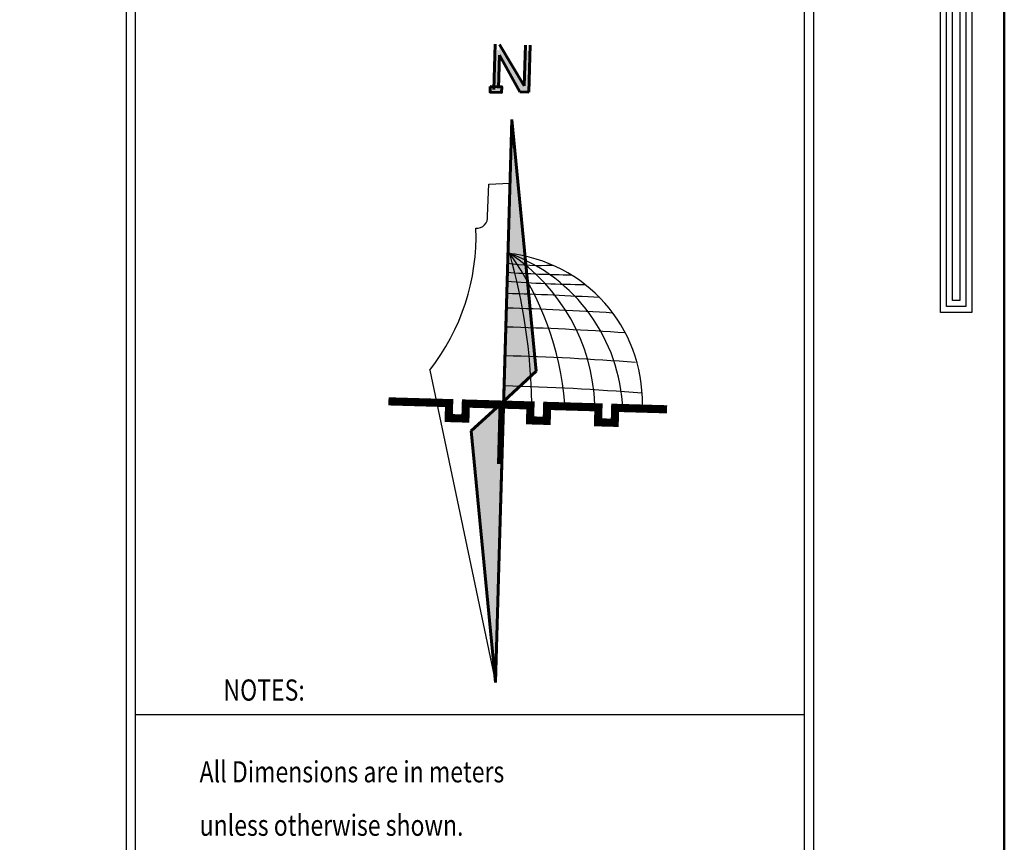
# Model space of a CAD drawing. Units: inches. Extents: x -1645 to 5503, y -1668 to 4953.
# Drawn here: x 5304 to 5331, y 4003 to 4026 of the extents above; entities that cross this region are included whole.
import ezdxf

# ---------------------------------------------------------------- set-up
doc = ezdxf.new("R2010")
doc.units = ezdxf.units.IN
doc.header["$MEASUREMENT"] = 0
doc.layers.add('COVER', color=7, linetype='Continuous')
doc.layers.add('exwall', color=7, linetype='Continuous', lineweight=60)

# ---------------------------------------------------------------- blocks, each defined once
blk = doc.blocks.new('5')
for points in [[(2896.06, 919.92), (2879.09, 919.92), (2879.09, 693.73), (2886.01, 693.73), (2886.01, 912.8), (2896.06, 912.81)], [(2896.06, 918.59), (2880.43, 918.59), (2880.43, 695.06), (2884.68, 695.06), (2884.68, 914.14), (2896.06, 914.14)], [(2896.06, 917.26), (2881.76, 917.26), (2881.76, 696.39), (2883.35, 696.39), (2883.35, 915.47), (2896.06, 915.48)]]:
    blk.add_lwpolyline(points)
blk = doc.blocks.new('A$C05C970BE')
h = blk.add_hatch(color=256)
h.paths.add_polyline_path([(55.849, 34.645), (55.568, 34.645), (55.568, 34.509), (55.849, 34.509)])
h.paths.add_polyline_path([(55.774, 35.423), (56.301, 34.531), (56.519, 34.531), (56.519, 35.552), (56.403, 35.552), (56.403, 34.683), (55.767, 35.687), (55.764, 35.687), (55.764, 35.543), (55.658, 35.543), (55.658, 34.645), (55.774, 34.645)])
h = blk.add_hatch(color=256)
h.paths.add_polyline_path([(56.12, 30.203, -0.03399), (56.583, 30.172), (56.12, 33.841)])
h.paths.add_polyline_path([(56.583, 30.172, 0.03399), (56.12, 30.203), (56.12, 28.145), (56.12, 26.919), (56.897, 27.675)])
h = blk.add_hatch(color=256)
h.paths.add_polyline_path([(56.12, 20.003), (56.12, 23.64, -0.03399), (55.658, 23.672)])
h.paths.add_polyline_path([(55.658, 23.672, 0.03399), (56.12, 23.64), (56.12, 25.699), (56.12, 26.924), (55.343, 26.168)])
for p, q in [((55.658, 34.573), (55.658, 35.687)), ((55.767, 35.687), (56.403, 34.683)), ((56.403, 34.683), (56.403, 35.688)), ((56.519, 35.688), (56.519, 34.531)), ((56.301, 34.531), (55.774, 35.423)), ((55.774, 35.423), (55.774, 34.607)), ((56.519, 34.531), (56.301, 34.531)), ((56.12, 28.15), (56.12, 33.846)), ((56.12, 33.846), (56.898, 27.68)), ((56.12, 25.699), (56.12, 30.982)), ((56.12, 28.15), (56.12, 22.866)), ((56.12, 26.924), (56.898, 27.68)), ((56.12, 26.924), (55.343, 26.168)), ((56.12, 20.003), (55.343, 26.168)), ((56.12, 25.699), (56.12, 20.003))]:
    blk.add_line(p, q)
at = {"lineweight": 25}
for p, q in [((55.592, 31.461), (55.605, 32.246)), ((55.605, 32.246), (56.12, 32.279)), ((54.28, 27.631), (56.12, 20.003))]:
    blk.add_line(p, q, dxfattribs=at)
at = {"ltscale": 0.3}
for p, q in [((56.035, 26.924), (56.035, 25.378)), ((56.074, 26.924), (56.074, 25.378)), ((56.114, 26.924), (56.114, 25.378))]:
    blk.add_line(p, q, dxfattribs=at)
for points, const_width in [([(55.554, 34.573), (55.554, 34.573)], 0.14), ([(55.696, 26.835), (55.191, 26.835), (55.191, 26.467), (54.78, 26.467), (54.78, 26.835), (53.287, 26.835)], 0.2), ([(60.141, 26.835), (58.864, 26.835), (58.864, 26.467), (58.453, 26.467), (58.453, 26.835), (57.191, 26.835), (57.191, 26.467), (56.781, 26.467), (56.781, 26.835), (55.479, 26.835)], 0.2)]:
    blk.add_lwpolyline(points, dxfattribs=dict(const_width=const_width))
blk.add_lwpolyline([(55.568, 34.645), (55.849, 34.645), (55.849, 34.509), (55.568, 34.509)], close=True)
at = {"lineweight": 25}
for centre, radius, start, end in [((55.329, 31.418), 0.266, 266.7999, 9.3613), ((49.975, 30.808), 5.351, 323.5761, 3.689), ((55.845, 26.878), 3.688, 0.7143, 85.715)]:
    blk.add_arc(centre, radius, start, end, dxfattribs=at)
at = {"lineweight": -2}
for centre, radius, start, end in [((54.809, 26.523), 4.251, 3.7642, 71.4175), ((53.734, 26.603), 4.638, 3.6899, 58.3526), ((50.25, 26.071), 7.423, 6.4272, 37.1318), ((42.02, 26.16), 14.813, 2.871, 17.247), ((56.766, 36.311), 6.03, 263.7921, 274.3682), ((57.187, 56.377), 26.308, 267.6417, 271.0891), ((57.52, 63.662), 33.823, 267.6017, 270.8774), ((56.245, -37.135), 66.702, 88.14329, 90.10704), ((56.245, -37.135), 66.344, 87.84468, 90.10762), ((56.245, -37.135), 65.879, 87.5508, 90.10838), ((56.245, -37.135), 65.172, 87.28853, 90.10956), ((56.245, -37.135), 64.431, 87.0961, 90.11082)]:
    blk.add_arc(centre, radius, start, end, dxfattribs=at)

msp = doc.modelspace()

# ---------------------------------------------------------------- linework, layer by layer
at = {"layer": 'COVER', "lineweight": 30}
for p, q in [((5307.11591, 4048.50362), (5307.1157, 3953.27217)), ((5307.36549, 4048.25383), (5307.36549, 3953.52196)), ((5326.07848, 3957.71154), (5326.07848, 4044.20605)), ((5325.82869, 3958.00431), (5325.82869, 4043.91328))]:
    msp.add_line(p, q, dxfattribs=at)
at = {"layer": 'COVER'}
msp.add_line((5307.36549, 4006.60136), (5325.82869, 4006.60136), dxfattribs=at)
at = {"layer": 'COVER', "lineweight": 50}
msp.add_lwpolyline([(5182.71029, 3948.14478), (5331.33529, 3948.14478), (5331.33529, 4053.26978), (5182.71029, 4053.26978)], close=True, dxfattribs=at)

# ---------------------------------------------------------------- block references
at = {"layer": 'COVER', "xscale": -0.1249999999987873, "yscale": 0.1249999999987873, "zscale": 0.1249999999987873}
msp.add_blockref('5', (5690.32426, 3930.97165), dxfattribs=at)
at = {"layer": 'exwall', "color": 7, "lineweight": -2, "xscale": 1.121728116397503, "yscale": 1.121728116397503, "zscale": 1.121728116397503, "rotation": 358.3613153304479}
msp.add_blockref('A$C05C970BE', (5253.73903, 3986.86197), dxfattribs=at)

# ---------------------------------------------------------------- texts
at = {"layer": 'COVER', "lineweight": 50, "width": 0.8}
for s, height, p in [('NOTES:', 0.582843, (5309.79777, 4006.98851)), ('All Dimensions are in meters', 0.5828431, (5309.14055, 4004.73439)), ('unless otherwise shown.', 0.5828431, (5309.14055, 4003.26013))]:
    msp.add_text(s, height=height, dxfattribs=at).set_placement(p)

doc.saveas('drawing.dxf')
